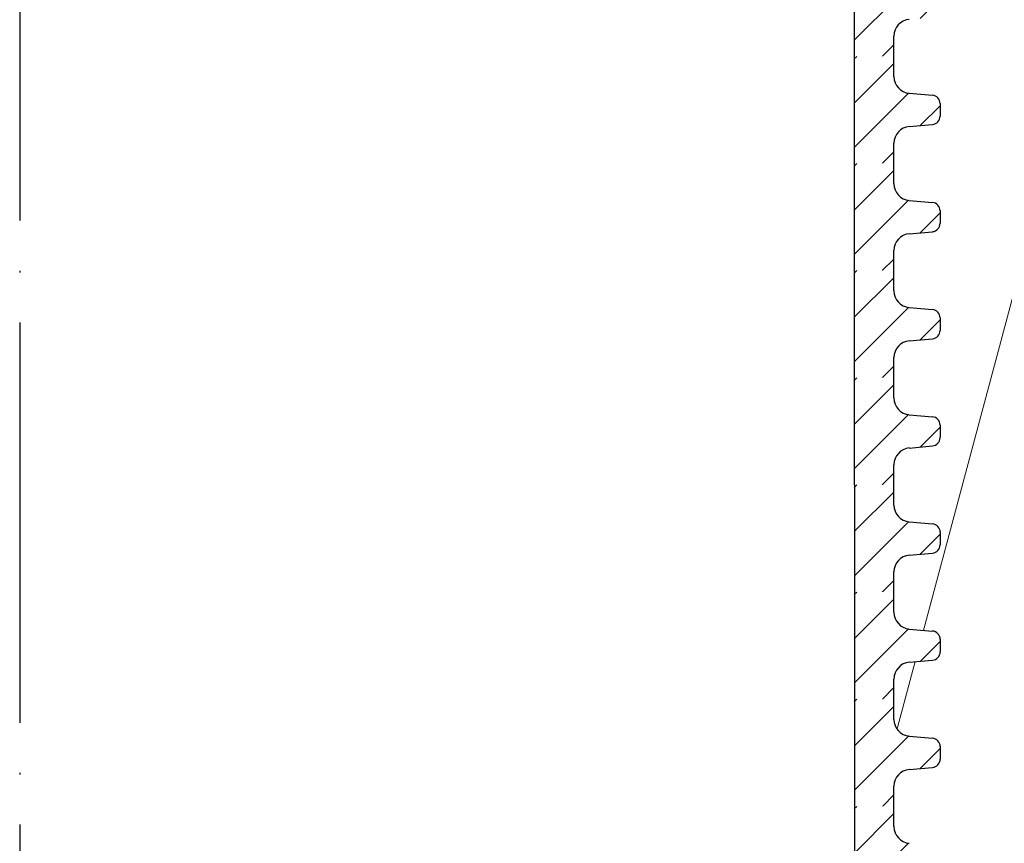
# Model space of a CAD drawing. Units: millimetres. Extents: x 2673 to 4786, y 0 to 1485.
# Drawn here: x 3287 to 3346, y 909 to 958 of the extents above; entities that cross this region are included whole.
import ezdxf
from ezdxf.xclip import XClip

# ---------------------------------------------------------------- set-up
doc = ezdxf.new("R2010")
doc.units = ezdxf.units.MM
doc.header["$XCLIPFRAME"] = 0
doc.linetypes.add('ACAD_ISO04W100', pattern=[30, 24, -3, 0, -3])
for name, color, linetype, lineweight in [('маскировка', 93, 'Continuous', 25), ('Оси', 10, 'ACAD_ISO04W100', 13), ('Основной', 7, 'Continuous', 30), ('Размеры', 10, 'Continuous', 13), ('штриховка', 251, 'Continuous', 0)]:
    doc.layers.add(name, color=color, linetype=linetype, lineweight=lineweight)

# ---------------------------------------------------------------- blocks, each defined once
blk = doc.blocks.new('*U45')
at = {"linetype": 'Continuous'}
blk.add_lwpolyline([(-16.667, -50.002, 0.493042), (-0.566, -29.026), (-16.101, 29.026, -1.302776), (16.101, 29.026), (0.566, -29.026, 0.493042), (16.667, -50.002)], format="xyb", dxfattribs=at)
blk = doc.blocks.new('*U46')
at = {"layer": 'штриховка', "color": 0, "linetype": 'ByBlock', "lineweight": -2, "transparency": 16777216}
blk.add_blockref('*U45', (233.342, 0), dxfattribs=at)
blk = doc.blocks.new('*U57')
blk.add_wipeout([(-0.009, 113.31), (-52.37, 113.31), (-52.37, 114.521), (-52.634, 115.201), (-53.289, 115.524), (-54.679, 115.646), (-55.006, 115.807), (-55.138, 116.147), (-55.139, 116.896), (-55.006, 117.236), (-54.679, 117.397), (-53.289, 117.519), (-52.635, 117.842), (-52.371, 118.522), (-52.371, 119.734), (-0.01, 119.737)]).dxf.layer = 'маскировка'
blk.add_wipeout([(-0.029, 113.31), (52.331, 113.327), (52.331, 114.538), (52.595, 115.218), (53.249, 115.541), (54.639, 115.663), (54.966, 115.825), (55.099, 116.165), (55.099, 116.914), (54.967, 117.254), (54.639, 117.415), (53.249, 117.536), (52.595, 117.859), (52.33, 118.539), (52.33, 119.75), (-0.031, 119.737)]).dxf.layer = 'маскировка'
at = {"layer": 'штриховка'}
h = blk.add_hatch(dxfattribs=at)
h.set_pattern_fill('ANSI31', color=256, scale=15)
h.set_pattern_definition([(45, (0.0025, -38.541), (-1.325825, 1.325825), [])])
edge = h.paths.add_edge_path()
edge.add_line((52.33, 118.539), (52.322, 119.751))
edge.add_line((52.322, 119.751), (49.948, 119.749))
edge.add_line((49.948, 119.749), (49.965, 113.326))
edge.add_line((49.965, 113.326), (52.331, 113.327))
edge.add_line((52.331, 113.327), (52.331, 114.538))
edge.add_arc((53.337, 114.539), 1.007, 95.01424, 180.01424, ccw=False)
edge.add_line((53.249, 115.541), (54.639, 115.663))
edge.add_arc((54.595, 116.165), 0.503, 275.01424, 360.01424)
edge.add_line((55.099, 116.165), (55.098, 116.936))
edge.add_arc((54.596, 116.914), 0.503, 2.52737, 85.01424)
edge.add_line((54.639, 117.415), (53.249, 117.536))
edge.add_arc((53.337, 118.539), 1.007, 180.01424, 265.01424, ccw=False)
at = {"layer": 'Основной'}
blk.add_line((52.331, 113.327), (52.331, 114.538), dxfattribs=at)
blk.add_lwpolyline([(49.956, 119.749), (49.956, 113.326)], dxfattribs=at)
blk.add_arc((53.337, 114.539), 1.007, 95.01424, 180.01424, dxfattribs=at)
blk.add_wipeout([(-0.009, 106.886), (-52.369, 106.886), (-52.369, 108.098), (-52.634, 108.778), (-53.288, 109.101), (-54.678, 109.222), (-55.005, 109.383), (-55.138, 109.723), (-55.138, 110.473), (-55.006, 110.813), (-54.679, 110.974), (-53.289, 111.096), (-52.635, 111.418), (-52.37, 112.098), (-52.37, 113.31), (-0.009, 113.313)]).dxf.layer = 'маскировка'
blk.add_wipeout([(-0.029, 106.886), (52.331, 106.903), (52.331, 108.115), (52.595, 108.795), (53.25, 109.118), (54.64, 109.24), (54.967, 109.401), (55.099, 109.741), (55.099, 110.49), (54.967, 110.83), (54.64, 110.992), (53.25, 111.113), (52.595, 111.435), (52.331, 112.115), (52.33, 113.326), (-0.031, 113.313)]).dxf.layer = 'маскировка'
at = {"layer": 'штриховка'}
h = blk.add_hatch(dxfattribs=at)
h.set_pattern_fill('ANSI31', color=256, scale=15)
h.set_pattern_definition([(45, (0.003, -44.9645), (-1.325825, 1.325825), [])])
edge = h.paths.add_edge_path()
edge.add_line((52.331, 112.115), (52.322, 113.327))
edge.add_line((52.322, 113.327), (49.948, 113.326))
edge.add_line((49.948, 113.326), (49.965, 106.902))
edge.add_line((49.965, 106.902), (52.331, 106.903))
edge.add_line((52.331, 106.903), (52.331, 108.115))
edge.add_arc((53.338, 108.115), 1.007, 95.01424, 180.01424, ccw=False)
edge.add_line((53.25, 109.118), (54.64, 109.24))
edge.add_arc((54.596, 109.741), 0.503, 275.01424, 360.01424)
edge.add_line((55.099, 109.741), (55.099, 110.512))
edge.add_arc((54.596, 110.49), 0.503, 2.52737, 85.01424)
edge.add_line((54.64, 110.992), (53.25, 111.113))
edge.add_arc((53.337, 112.116), 1.007, 180.01424, 265.01424, ccw=False)
at = {"layer": 'Основной'}
for p, q in [((52.331, 112.115), (52.33, 113.327)), ((53.25, 111.113), (54.64, 110.992)), ((55.099, 110.509), (55.099, 109.741)), ((53.25, 109.118), (54.64, 109.24)), ((52.331, 106.903), (52.331, 108.115))]:
    blk.add_line(p, q, dxfattribs=at)
blk.add_lwpolyline([(49.956, 113.326), (49.956, 106.902)], dxfattribs=at)
for centre, radius, start, end in [((53.337, 112.116), 1.007, 180.01424, 265.01424), ((54.596, 110.49), 0.503, 0.01424, 85.01424), ((54.596, 109.741), 0.503, 275.01424, 0.01424), ((53.338, 108.115), 1.007, 95.01424, 180.01424)]:
    blk.add_arc(centre, radius, start, end, dxfattribs=at)
blk.add_wipeout([(-0.009, 100.463), (-52.369, 100.463), (-52.369, 101.674), (-52.633, 102.354), (-53.288, 102.677), (-54.678, 102.799), (-55.005, 102.96), (-55.137, 103.3), (-55.138, 104.049), (-55.006, 104.389), (-54.678, 104.55), (-53.289, 104.672), (-52.634, 104.995), (-52.37, 105.675), (-52.37, 106.887), (-0.009, 106.89)]).dxf.layer = 'маскировка'
blk.add_wipeout([(-0.028, 100.463), (52.332, 100.48), (52.332, 101.691), (52.596, 102.371), (53.25, 102.694), (54.64, 102.816), (54.967, 102.978), (55.099, 103.318), (55.1, 104.067), (54.967, 104.407), (54.64, 104.568), (53.25, 104.689), (52.596, 105.012), (52.331, 105.692), (52.331, 106.903), (-0.03, 106.89)]).dxf.layer = 'маскировка'
at = {"layer": 'штриховка'}
h = blk.add_hatch(dxfattribs=at)
h.set_pattern_fill('ANSI31', color=256, scale=15)
h.set_pattern_definition([(45, (0.0033, -51.388), (-1.325825, 1.325825), [])])
edge = h.paths.add_edge_path()
edge.add_line((52.331, 105.692), (52.323, 106.904))
edge.add_line((52.323, 106.904), (49.948, 106.902))
edge.add_line((49.948, 106.902), (49.965, 100.479))
edge.add_line((49.965, 100.479), (52.332, 100.48))
edge.add_line((52.332, 100.48), (52.332, 101.691))
edge.add_arc((53.338, 101.692), 1.007, 95.01424, 180.01424, ccw=False)
edge.add_line((53.25, 102.694), (54.64, 102.816))
edge.add_arc((54.596, 103.318), 0.503, 275.01424, 360.01424)
edge.add_line((55.099, 103.318), (55.099, 104.089))
edge.add_arc((54.596, 104.067), 0.503, 2.52737, 85.01424)
edge.add_line((54.64, 104.568), (53.25, 104.689))
edge.add_arc((53.338, 105.692), 1.007, 180.01424, 265.01424, ccw=False)
at = {"layer": 'Основной'}
for p, q in [((52.331, 105.692), (52.331, 106.904)), ((53.25, 104.689), (54.64, 104.568)), ((55.099, 104.085), (55.099, 103.318)), ((53.25, 102.694), (54.64, 102.816)), ((52.332, 100.48), (52.332, 101.691))]:
    blk.add_line(p, q, dxfattribs=at)
blk.add_lwpolyline([(49.957, 106.902), (49.957, 100.479)], dxfattribs=at)
for centre, radius, start, end in [((53.338, 105.692), 1.007, 180.01424, 265.01424), ((54.596, 104.067), 0.503, 0.01424, 85.01424), ((54.596, 103.318), 0.503, 275.01424, 0.01424), ((53.338, 101.692), 1.007, 95.01424, 180.01424)]:
    blk.add_arc(centre, radius, start, end, dxfattribs=at)
blk.add_wipeout([(-0.008, 94.039), (-52.368, 94.039), (-52.369, 95.251), (-52.633, 95.931), (-53.288, 96.254), (-54.677, 96.375), (-55.005, 96.536), (-55.137, 96.876), (-55.137, 97.626), (-55.005, 97.966), (-54.678, 98.127), (-53.288, 98.249), (-52.634, 98.571), (-52.369, 99.251), (-52.369, 100.463), (-0.008, 100.466)]).dxf.layer = 'маскировка'
blk.add_wipeout([(-0.028, 94.039), (52.332, 94.056), (52.332, 95.268), (52.596, 95.948), (53.251, 96.271), (54.64, 96.393), (54.968, 96.554), (55.1, 96.894), (55.1, 97.643), (54.968, 97.983), (54.641, 98.145), (53.251, 98.266), (52.596, 98.588), (52.332, 99.268), (52.331, 100.479), (-0.03, 100.466)]).dxf.layer = 'маскировка'
at = {"layer": 'штриховка'}
h = blk.add_hatch(dxfattribs=at)
h.set_pattern_fill('ANSI31', color=256, scale=15)
h.set_pattern_definition([(45, (0.0038, -57.8116), (-1.325825, 1.325825), [])])
edge = h.paths.add_edge_path()
edge.add_line((52.332, 99.268), (52.323, 100.48))
edge.add_line((52.323, 100.48), (49.949, 100.479))
edge.add_line((49.949, 100.479), (49.966, 94.055))
edge.add_line((49.966, 94.055), (52.332, 94.056))
edge.add_line((52.332, 94.056), (52.332, 95.268))
edge.add_arc((53.339, 95.268), 1.007, 95.01424, 180.01424, ccw=False)
edge.add_line((53.251, 96.271), (54.64, 96.393))
edge.add_arc((54.596, 96.894), 0.503, 275.01424, 360.01424)
edge.add_line((55.1, 96.894), (55.1, 97.665))
edge.add_arc((54.597, 97.643), 0.503, 2.52737, 85.01424)
edge.add_line((54.641, 98.145), (53.251, 98.266))
edge.add_arc((53.338, 99.269), 1.007, 180.01424, 265.01424, ccw=False)
at = {"layer": 'Основной'}
for p, q in [((52.332, 99.268), (52.331, 100.48)), ((53.251, 98.266), (54.641, 98.145)), ((55.1, 97.662), (55.1, 96.894)), ((53.251, 96.271), (54.64, 96.393)), ((52.332, 94.056), (52.332, 95.268))]:
    blk.add_line(p, q, dxfattribs=at)
blk.add_lwpolyline([(49.957, 100.479), (49.957, 94.055)], dxfattribs=at)
for centre, radius, start, end in [((53.338, 99.269), 1.007, 180.01424, 265.01424), ((54.597, 97.643), 0.503, 0.01424, 85.01424), ((54.596, 96.894), 0.503, 275.01424, 0.01424), ((53.339, 95.268), 1.007, 95.01424, 180.01424)]:
    blk.add_arc(centre, radius, start, end, dxfattribs=at)
blk.add_wipeout([(-0.008, 87.616), (-52.368, 87.616), (-52.368, 88.827), (-52.633, 89.507), (-53.287, 89.83), (-54.677, 89.952), (-55.004, 90.113), (-55.136, 90.453), (-55.137, 91.202), (-55.005, 91.542), (-54.678, 91.703), (-53.288, 91.825), (-52.633, 92.148), (-52.369, 92.828), (-52.369, 94.04), (-0.008, 94.043)]).dxf.layer = 'маскировка'
blk.add_wipeout([(-0.028, 87.616), (52.333, 87.633), (52.332, 88.844), (52.597, 89.524), (53.251, 89.847), (54.641, 89.969), (54.968, 90.131), (55.1, 90.471), (55.1, 91.22), (54.968, 91.56), (54.641, 91.721), (53.251, 91.842), (52.597, 92.165), (52.332, 92.845), (52.332, 94.056), (-0.029, 94.043)]).dxf.layer = 'маскировка'
at = {"layer": 'штриховка'}
h = blk.add_hatch(dxfattribs=at)
h.set_pattern_fill('ANSI31', color=256, scale=15)
h.set_pattern_definition([(45, (0.0042, -64.235), (-1.325825, 1.325825), [])])
edge = h.paths.add_edge_path()
edge.add_line((52.332, 92.845), (52.324, 94.057))
edge.add_line((52.324, 94.057), (49.949, 94.055))
edge.add_line((49.949, 94.055), (49.966, 87.632))
edge.add_line((49.966, 87.632), (52.333, 87.633))
edge.add_line((52.333, 87.633), (52.332, 88.844))
edge.add_arc((53.339, 88.845), 1.007, 95.01424, 180.01424, ccw=False)
edge.add_line((53.251, 89.847), (54.641, 89.969))
edge.add_arc((54.597, 90.471), 0.503, 275.01424, 360.01424)
edge.add_line((55.1, 90.471), (55.1, 91.242))
edge.add_arc((54.597, 91.22), 0.503, 2.52737, 85.01424)
edge.add_line((54.641, 91.721), (53.251, 91.842))
edge.add_arc((53.339, 92.845), 1.007, 180.01424, 265.01424, ccw=False)
at = {"layer": 'Основной'}
for p, q in [((52.332, 92.845), (52.332, 94.057)), ((53.251, 91.842), (54.641, 91.721)), ((55.1, 91.238), (55.1, 90.471)), ((53.251, 89.847), (54.641, 89.969)), ((52.333, 87.633), (52.332, 88.844))]:
    blk.add_line(p, q, dxfattribs=at)
blk.add_lwpolyline([(49.957, 94.055), (49.957, 87.632)], dxfattribs=at)
for centre, radius, start, end in [((53.339, 92.845), 1.007, 180.01424, 265.01424), ((54.597, 91.22), 0.503, 0.01424, 85.01424), ((54.597, 90.471), 0.503, 275.01424, 0.01424), ((53.339, 88.845), 1.007, 95.01424, 180.01424)]:
    blk.add_arc(centre, radius, start, end, dxfattribs=at)
blk.add_wipeout([(-0.007, 81.192), (-52.368, 81.192), (-52.368, 82.404), (-52.632, 83.084), (-53.287, 83.407), (-54.677, 83.528), (-55.004, 83.689), (-55.136, 84.029), (-55.137, 84.779), (-55.004, 85.119), (-54.677, 85.28), (-53.287, 85.402), (-52.633, 85.724), (-52.369, 86.404), (-52.369, 87.616), (-0.008, 87.619)]).dxf.layer = 'маскировка'
blk.add_wipeout([(-0.027, 81.192), (52.333, 81.209), (52.333, 82.421), (52.597, 83.101), (53.251, 83.424), (54.641, 83.546), (54.968, 83.707), (55.101, 84.047), (55.101, 84.796), (54.969, 85.136), (54.641, 85.298), (53.251, 85.419), (52.597, 85.741), (52.332, 86.421), (52.332, 87.632), (-0.029, 87.619)]).dxf.layer = 'маскировка'
at = {"layer": 'штриховка'}
h = blk.add_hatch(dxfattribs=at)
h.set_pattern_fill('ANSI31', color=256, scale=15)
h.set_pattern_definition([(45, (0.0046, -70.6586), (-1.325825, 1.325825), [])])
edge = h.paths.add_edge_path()
edge.add_line((52.332, 86.421), (52.324, 87.633))
edge.add_line((52.324, 87.633), (49.95, 87.632))
edge.add_line((49.95, 87.632), (49.967, 81.208))
edge.add_line((49.967, 81.208), (52.333, 81.209))
edge.add_line((52.333, 81.209), (52.333, 82.421))
edge.add_arc((53.339, 82.421), 1.007, 95.01424, 180.01424, ccw=False)
edge.add_line((53.251, 83.424), (54.641, 83.546))
edge.add_arc((54.597, 84.047), 0.503, 275.01424, 360.01424)
edge.add_line((55.101, 84.047), (55.1, 84.818))
edge.add_arc((54.598, 84.796), 0.503, 2.52737, 85.01424)
edge.add_line((54.641, 85.298), (53.251, 85.419))
edge.add_arc((53.339, 86.422), 1.007, 180.01424, 265.01424, ccw=False)
at = {"layer": 'Основной'}
for p, q in [((52.332, 86.421), (52.332, 87.633)), ((53.251, 85.419), (54.641, 85.298)), ((55.1, 84.814), (55.101, 84.047)), ((53.251, 83.424), (54.641, 83.546)), ((52.333, 81.209), (52.333, 82.421))]:
    blk.add_line(p, q, dxfattribs=at)
blk.add_lwpolyline([(49.958, 87.632), (49.958, 81.208)], dxfattribs=at)
for centre, radius, start, end in [((53.339, 86.422), 1.007, 180.01424, 265.01424), ((54.598, 84.796), 0.503, 0.01424, 85.01424), ((54.597, 84.047), 0.503, 275.01424, 0.01424), ((53.339, 82.421), 1.007, 95.01424, 180.01424)]:
    blk.add_arc(centre, radius, start, end, dxfattribs=at)
blk.add_wipeout([(-0.007, 74.769), (-52.367, 74.769), (-52.367, 75.98), (-52.632, 76.66), (-53.286, 76.983), (-54.676, 77.105), (-55.003, 77.266), (-55.136, 77.606), (-55.136, 78.355), (-55.004, 78.695), (-54.677, 78.856), (-53.287, 78.978), (-52.633, 79.301), (-52.368, 79.981), (-52.368, 81.193), (-0.007, 81.196)]).dxf.layer = 'маскировка'
blk.add_wipeout([(-0.027, 74.769), (52.334, 74.786), (52.333, 75.997), (52.598, 76.677), (53.252, 77), (54.642, 77.122), (54.969, 77.284), (55.101, 77.624), (55.101, 78.373), (54.969, 78.713), (54.642, 78.874), (53.252, 78.995), (52.597, 79.318), (52.333, 79.998), (52.332, 81.209), (-0.028, 81.196)]).dxf.layer = 'маскировка'
at = {"layer": 'штриховка'}
h = blk.add_hatch(dxfattribs=at)
h.set_pattern_fill('ANSI31', color=256, scale=15)
h.set_pattern_definition([(45, (0.005, -77.082), (-1.325825, 1.325825), [])])
edge = h.paths.add_edge_path()
edge.add_line((52.333, 79.998), (52.324, 81.21))
edge.add_line((52.324, 81.21), (49.95, 81.208))
edge.add_line((49.95, 81.208), (49.967, 74.785))
edge.add_line((49.967, 74.785), (52.334, 74.786))
edge.add_line((52.334, 74.786), (52.333, 75.997))
edge.add_arc((53.34, 75.998), 1.007, 95.01424, 180.01424, ccw=False)
edge.add_line((53.252, 77), (54.642, 77.122))
edge.add_arc((54.598, 77.624), 0.503, 275.01424, 360.01424)
edge.add_line((55.101, 77.624), (55.101, 78.395))
edge.add_arc((54.598, 78.373), 0.503, 2.52737, 85.01424)
edge.add_line((54.642, 78.874), (53.252, 78.995))
edge.add_arc((53.339, 79.998), 1.007, 180.01424, 265.01424, ccw=False)
at = {"layer": 'Основной'}
for p, q in [((52.333, 79.998), (52.332, 81.21)), ((53.252, 78.995), (54.642, 78.874)), ((55.101, 78.391), (55.101, 77.624)), ((53.252, 77), (54.642, 77.122)), ((52.334, 74.786), (52.333, 75.997))]:
    blk.add_line(p, q, dxfattribs=at)
blk.add_lwpolyline([(49.958, 81.208), (49.958, 74.785)], dxfattribs=at)
for centre, radius, start, end in [((53.339, 79.998), 1.007, 180.01424, 265.01424), ((54.598, 78.373), 0.503, 0.01424, 85.01424), ((54.598, 77.624), 0.503, 275.01424, 0.01424), ((53.34, 75.998), 1.007, 95.01424, 180.01424)]:
    blk.add_arc(centre, radius, start, end, dxfattribs=at)
blk.add_wipeout([(-0.006, 68.345), (-52.367, 68.345), (-52.367, 69.557), (-52.631, 70.237), (-53.286, 70.56), (-54.676, 70.681), (-55.003, 70.842), (-55.135, 71.182), (-55.136, 71.932), (-55.004, 72.272), (-54.676, 72.433), (-53.286, 72.555), (-52.632, 72.877), (-52.368, 73.557), (-52.368, 74.769), (-0.007, 74.772)]).dxf.layer = 'маскировка'
blk.add_wipeout([(-0.026, 68.345), (52.334, 68.362), (52.334, 69.574), (52.598, 70.254), (53.252, 70.577), (54.642, 70.699), (54.969, 70.86), (55.101, 71.2), (55.102, 71.949), (54.969, 72.289), (54.642, 72.451), (53.252, 72.572), (52.598, 72.894), (52.333, 73.574), (52.333, 74.785), (-0.028, 74.772)]).dxf.layer = 'маскировка'
at = {"layer": 'штриховка'}
h = blk.add_hatch(dxfattribs=at)
h.set_pattern_fill('ANSI31', color=256, scale=15)
h.set_pattern_definition([(45, (0.0054, -83.5056), (-1.325825, 1.325825), [])])
edge = h.paths.add_edge_path()
edge.add_line((52.333, 73.574), (52.325, 74.786))
edge.add_line((52.325, 74.786), (49.951, 74.785))
edge.add_line((49.951, 74.785), (49.968, 68.361))
edge.add_line((49.968, 68.361), (52.334, 68.362))
edge.add_line((52.334, 68.362), (52.334, 69.574))
edge.add_arc((53.34, 69.574), 1.007, 95.01424, 180.01424, ccw=False)
edge.add_line((53.252, 70.577), (54.642, 70.699))
edge.add_arc((54.598, 71.2), 0.503, 275.01424, 360.01424)
edge.add_line((55.101, 71.2), (55.101, 71.971))
edge.add_arc((54.598, 71.949), 0.503, 2.52737, 85.01424)
edge.add_line((54.642, 72.451), (53.252, 72.572))
edge.add_arc((53.34, 73.575), 1.007, 180.01424, 265.01424, ccw=False)
at = {"layer": 'Основной'}
for p, q in [((52.333, 73.574), (52.333, 74.786)), ((53.252, 72.572), (54.642, 72.451)), ((55.101, 71.967), (55.101, 71.2)), ((53.252, 70.577), (54.642, 70.699)), ((52.334, 68.362), (52.334, 69.574))]:
    blk.add_line(p, q, dxfattribs=at)
blk.add_lwpolyline([(49.959, 74.785), (49.959, 68.361)], dxfattribs=at)
for centre, radius, start, end in [((53.34, 73.575), 1.007, 180.01424, 265.01424), ((54.598, 71.949), 0.503, 0.01424, 85.01424), ((54.598, 71.2), 0.503, 275.01424, 0.01424), ((53.34, 69.574), 1.007, 95.01424, 180.01424)]:
    blk.add_arc(centre, radius, start, end, dxfattribs=at)
blk.add_wipeout([(-0.006, 61.922), (-52.366, 61.922), (-52.366, 63.133), (-52.631, 63.813), (-53.285, 64.136), (-54.675, 64.258), (-55.003, 64.419), (-55.135, 64.759), (-55.135, 65.508), (-55.003, 65.848), (-54.676, 66.009), (-53.286, 66.131), (-52.632, 66.454), (-52.367, 67.134), (-52.367, 68.346), (-0.006, 68.349)]).dxf.layer = 'маскировка'
blk.add_wipeout([(-0.026, 61.922), (52.334, 61.939), (52.334, 63.15), (52.598, 63.83), (53.253, 64.153), (54.643, 64.275), (54.97, 64.437), (55.102, 64.777), (55.102, 65.526), (54.97, 65.866), (54.643, 66.027), (53.253, 66.148), (52.598, 66.471), (52.334, 67.151), (52.333, 68.362), (-0.028, 68.349)]).dxf.layer = 'маскировка'
at = {"layer": 'штриховка'}
h = blk.add_hatch(dxfattribs=at)
h.set_pattern_fill('ANSI31', color=256, scale=15)
h.set_pattern_definition([(45, (0.0058, -89.9291), (-1.325825, 1.325825), [])])
edge = h.paths.add_edge_path()
edge.add_line((52.334, 67.151), (52.325, 68.363))
edge.add_line((52.325, 68.363), (49.951, 68.361))
edge.add_line((49.951, 68.361), (49.968, 61.938))
edge.add_line((49.968, 61.938), (52.334, 61.939))
edge.add_line((52.334, 61.939), (52.334, 63.15))
edge.add_arc((53.341, 63.151), 1.007, 95.01424, 180.01424, ccw=False)
edge.add_line((53.253, 64.153), (54.643, 64.275))
edge.add_arc((54.599, 64.777), 0.503, 275.01424, 360.01424)
edge.add_line((55.102, 64.777), (55.102, 65.548))
edge.add_arc((54.599, 65.526), 0.503, 2.52737, 85.01424)
edge.add_line((54.643, 66.027), (53.253, 66.148))
edge.add_arc((53.34, 67.151), 1.007, 180.01424, 265.01424, ccw=False)
at = {"layer": 'Основной'}
blk.add_line((52.334, 67.151), (52.333, 68.363), dxfattribs=at)
blk.add_lwpolyline([(49.959, 68.361), (49.959, 61.938)], dxfattribs=at)
blk.add_arc((53.34, 67.151), 1.007, 180.01424, 265.01424, dxfattribs=at)

msp = doc.modelspace()

# ---------------------------------------------------------------- hatches: boundary and pattern name
at = {"layer": 'штриховка'}
h = msp.add_hatch(dxfattribs=at)
h.set_pattern_fill('ANSI35', color=256, scale=5)
h.set_pattern_definition([(45, (0, -193.17), (-22.45064, 22.45064), []), (45, (22.45, -193.17), (-22.45064, 22.45064), [39.6875, -7.9375, 0, -7.9375])])
edge = h.paths.add_edge_path()
edge.add_line((3212.197, 854.962), (3211.516, 854.961))
edge.add_arc((3211.518, 855.961), 1, 184.11555, 269.86918, ccw=False)
edge.add_line((3210.521, 855.889), (3209.672, 867.691))
edge.add_line((3209.672, 867.691), (3208.273, 867.695))
edge.add_arc((3207.687, 885.706), 18.02, 267.82598, 271.86564, ccw=False)
edge.add_line((3207.003, 867.698), (3204.865, 867.704))
edge.add_arc((3204.061, 893.259), 25.568, 267.88956, 271.80206, ccw=False)
edge.add_line((3203.119, 867.709), (3196.73, 867.957))
edge.add_arc((3196.854, 870.97), 3.015, 175.67355, 267.65516, ccw=False)
edge.add_line((3193.847, 871.198), (3192.874, 872.532))
edge.add_line((3192.874, 872.532), (3187.197, 872.73))
edge.add_line((3187.197, 872.73), (3187.197, 875.949))
edge.add_line((3187.197, 875.949), (2989.192, 875.949))
edge.add_line((2989.192, 875.949), (2989.192, 793.627))
edge.add_line((2989.192, 793.627), (2979.845, 789.098))
edge.add_line((2979.845, 789.098), (2998.86, 789.098))
edge.add_line((2998.86, 789.098), (2989.192, 784.059))
edge.add_line((2989.192, 784.059), (2989.192, 675.949))
edge.add_line((2989.192, 675.949), (3212.197, 675.949))
edge.add_line((3212.197, 675.949), (3212.197, 854.962))
edge = h.paths.add_edge_path()
edge.add_arc((2790.541, 215647.564), 214780.64, 270.15387727, 270.15491919, ccw=False)
edge.add_line((3367.369, 867.698), (3366.681, 867.697))
edge.add_arc((3356.38, 4578.22), 3710.538, 270.149349, 270.159052, ccw=False)
edge.add_line((3366.052, 867.695), (3364.722, 867.691))
edge.add_line((3364.722, 867.691), (3363.873, 855.889))
edge.add_arc((3362.876, 855.961), 1, 270, 355.88445, ccw=False)
edge.add_line((3362.876, 854.961), (3362.197, 854.962))
edge.add_line((3362.197, 854.962), (3362.197, 675.949))
edge.add_line((3362.197, 675.949), (3585.199, 675.949))
edge.add_line((3585.199, 675.949), (3585.199, 784.059))
edge.add_line((3585.199, 784.059), (3594.867, 789.098))
edge.add_line((3594.867, 789.098), (3575.851, 789.098))
edge.add_line((3575.851, 789.098), (3585.199, 793.627))
edge.add_line((3585.199, 793.627), (3585.199, 875.949))
edge.add_line((3585.199, 875.949), (3387.197, 875.961))
edge.add_line((3387.197, 875.961), (3387.197, 872.73))
edge.add_line((3387.197, 872.73), (3381.423, 872.511))
edge.add_line((3381.423, 872.511), (3380.547, 871.198))
edge.add_arc((3377.54, 870.971), 3.016, -87.64371, 4.31509, ccw=False)
edge.add_line((3377.664, 867.957), (3371.275, 867.709))

# ---------------------------------------------------------------- linework, layer by layer
at = {"layer": 'Оси'}
msp.add_line((3287.197, 956.963), (3287.197, 614.227), dxfattribs=at)

# ---------------------------------------------------------------- block references
at = {"layer": 'штриховка'}
ref = msp.add_blockref('*U46', (3568.534, 929.951), dxfattribs=dict(at, xscale=-1, rotation=359.9999999999997))
XClip(ref).set_block_clipping_path([(-16.6673125346, -50.0019376038), (229.028410312, 49.9980623962)])

# ---------------------------------------------------------------- next in the draw order: block references
at = {"layer": 'Размеры', "color": 2}
msp.add_blockref('*U57', (3287.261, 842.966), dxfattribs=at)

# ---------------------------------------------------------------- next in the draw order: linework, layer by layer
at = {"layer": 'Оси'}
msp.add_line((3287.197, 1151.044), (3287.197, 808.809), dxfattribs=at)

doc.saveas('drawing.dxf')
